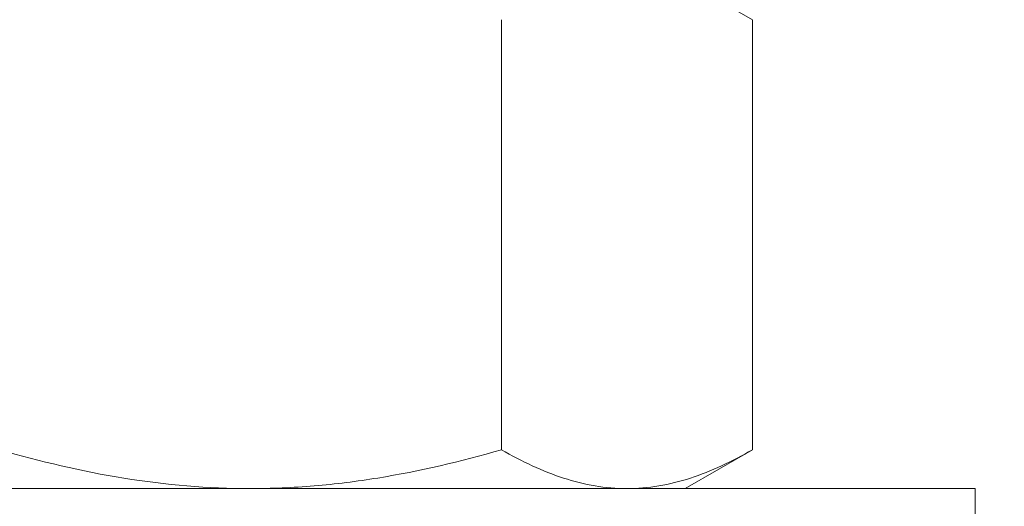
# Model space of a CAD drawing. Extents: x 18 to 273, y -36 to 144.
# Drawn here: x 258 to 259, y -2 to -2 of the extents above; entities that cross this region are included whole.
import ezdxf

# ---------------------------------------------------------------- set-up
doc = ezdxf.new("R2010")
doc.units = 0
doc.header["$MEASUREMENT"] = 0
doc.layers.get('0').update_dxf_attribs({"linetype": 'CONTINUOUS', "lineweight": 15})
doc.layers.get('Defpoints').update_dxf_attribs({"linetype": 'CONTINUOUS', "lineweight": 15})
doc.layers.add('Text', color=7, linetype='CONTINUOUS', lineweight=15)
doc.styles.add('ROMAND', font='romand.shx', dxfattribs={"oblique": 15})
doc.dimstyles.new('ROMAND', dxfattribs={"dimscale": 15, "dimtxt": 0.125, "dimasz": 0.125, "dimexe": 0.0625, "dimexo": 0.0625, "dimgap": 0.0625, "dimtad": 0, "dimtih": 1, "dimtoh": 1, "dimdec": 4, "dimzin": 0, "dimdsep": 46, "dimlunit": 4, "dimtxsty": 'ROMAND', "dimcen": 0, "dimadec": 0, "dimazin": 0, "dimtfac": 1, "dimtdec": 4, "dimtix": 1, "dimtofl": 0, "dimtmove": 0, "dimatfit": 0, "dimfxl": 0, "dimtolj": 1, "dimtzin": 0, "dimarcsym": 0})

# ---------------------------------------------------------------- blocks, each defined once
blk = doc.blocks.new('*D13')
at = {"layer": 'Defpoints', "color": 0}
for p in [(256.78377, -0.79368), (256.04364, -3.25046)]:
    blk.add_point(p, dxfattribs=at)
at = {"layer": 'Text', "color": 0, "lineweight": -2}
for p, q in [((257.0001, -0.07556), (258.32353, 4.31744)), ((258.32353, 4.31744), (259.07353, 4.31744))]:
    blk.add_line(p, q, dxfattribs=at)
at = {"layer": 'Text', "color": 0}
blk.add_solid([(256.88042, -0.0395), (257.11979, -0.11162), (256.78377, -0.79368)], dxfattribs=at)
at = {"layer": 'Text', "color": 0, "insert": (265.13573, 4.31744), "char_height": 0.75, "attachment_point": 5, "style": 'ROMAND'}
blk.add_mtext('\\A1;\\A1;{\\H0.7x;\\S5/16;}"-18x 2\\A1;{\\H0.7x;\\S1/2;}"\\PS.S. CUP POINT\\PSET SCREW W/ (2)\\P\\A1;{\\H0.7x;\\S5/16;}"-18 HEX NUTS', dxfattribs=at)
blk = doc.blocks.new('*D19')
at = {"layer": 'Defpoints', "color": 0}
for p in [(258.68122, -0.54107), (262.71598, -0.54107), (261.50832, -3.54107)]:
    blk.add_point(p, dxfattribs=at)
at = {"layer": 'Text', "color": 0, "lineweight": -2}
for p, q in [((262.71598, 0.20893), (262.71598, 0.95893)), ((259.05622, -0.54107), (263.09098, -0.54107)), ((261.88332, -3.54107), (263.09098, -3.54107)), ((262.71598, -4.29107), (262.71598, -5.04107))]:
    blk.add_line(p, q, dxfattribs=at)
at = {"layer": 'Text', "color": 0}
for points in [[(262.59098, 0.20893), (262.84098, 0.20893), (262.71598, -0.54107)], [(262.59098, -4.29107), (262.84098, -4.29107), (262.71598, -3.54107)]]:
    blk.add_solid(points, dxfattribs=at)
at = {"layer": 'Text', "color": 0, "insert": (262.71598, -2.04107), "char_height": 0.75, "attachment_point": 5, "style": 'ROMAND'}
blk.add_mtext('\\A1;3"\\PMAX.', dxfattribs=at)

msp = doc.modelspace()

# ---------------------------------------------------------------- linework, layer by layer
for p, q in [((258.88314, -2.02801), (258.94115, -2.0615)), ((258.72465, -2.0615), (258.72465, -2.43201)), ((258.94115, -2.0615), (258.94115, -2.43201)), ((258.94115, -2.43201), (258.88314, -2.46551)), ((258.50814, -2.46551), (258.18338, -2.46551)), ((258.50814, -2.46551), (258.8329, -2.46551)), ((258.88314, -2.46551), (258.8329, -2.46551))]:
    msp.add_line(p, q)
msp.add_lwpolyline([(257.88314, -2.46551), (257.88314, -2.53451), (259.13314, -2.53451), (259.13314, -2.46551)], close=True)
for points, knots in [([(258.29163, -2.43201), (258.32688, -2.44219), (258.36293, -2.45071), (258.43518, -2.46236), (258.47152, -2.46551), (258.50814, -2.46551)], [0, 0, 0, 0, 0.5, 0.5, 1, 1, 1, 1]), ([(258.50814, -2.46551), (258.52646, -2.46551), (258.54486, -2.46473), (258.58173, -2.46163), (258.59997, -2.45933), (258.65417, -2.45053), (258.68963, -2.44212), (258.72465, -2.43201)], [0, 0, 0, 0, 0.25, 0.25, 0.5, 0.5, 1, 1, 1, 1]), ([(258.8329, -2.46551), (258.82371, -2.46551), (258.81448, -2.46471), (258.79623, -2.46165), (258.78716, -2.45938), (258.76012, -2.45063), (258.74231, -2.44221), (258.72465, -2.43201)], [0, 0, 0, 0, 0.25, 0.25, 0.5, 0.5, 1, 1, 1, 1]), ([(258.94115, -2.43201), (258.92344, -2.44224), (258.90561, -2.45066), (258.86956, -2.46231), (258.85134, -2.46551), (258.8329, -2.46551)], [0, 0, 0, 0, 0.5, 0.5, 1, 1, 1, 1])]:
    msp.add_open_spline(points, degree=3, knots=knots)

# ---------------------------------------------------------------- dimensions: what is measured, and where the dimension line sits
at = {"layer": 'Text'}
dim = msp.add_diameter_dim_2p(p1=(256.04364, -3.25046), p2=(256.78377, -0.79368), text='\\A1;{\\H0.7x;\\S5/16;}"-18x 2\\A1;{\\H0.7x;\\S1/2;}"\\PS.S. CUP POINT\\PSET SCREW W/ (2)\\P\\A1;{\\H0.7x;\\S5/16;}"-18 HEX NUTS', dimstyle='ROMAND', override={"dimscale": 6}, dxfattribs=at)
dim.commit()
dim.dimension.update_dxf_attribs({"geometry": '*D13', "text_midpoint": (265.13573, 4.31744), "dimtype": 163})
dim = msp.add_linear_dim(base=(262.71598, -0.54107), p1=(261.50832, -3.54107), p2=(258.68122, -0.54107), angle=90, text='3"\\PMAX.', dimstyle='ROMAND', override={"dimscale": 6}, dxfattribs=at)
dim.commit()
dim.dimension.update_dxf_attribs({"geometry": '*D19', "text_midpoint": (262.71598, -2.04107), "dimtype": 160})

doc.saveas('drawing.dxf')
